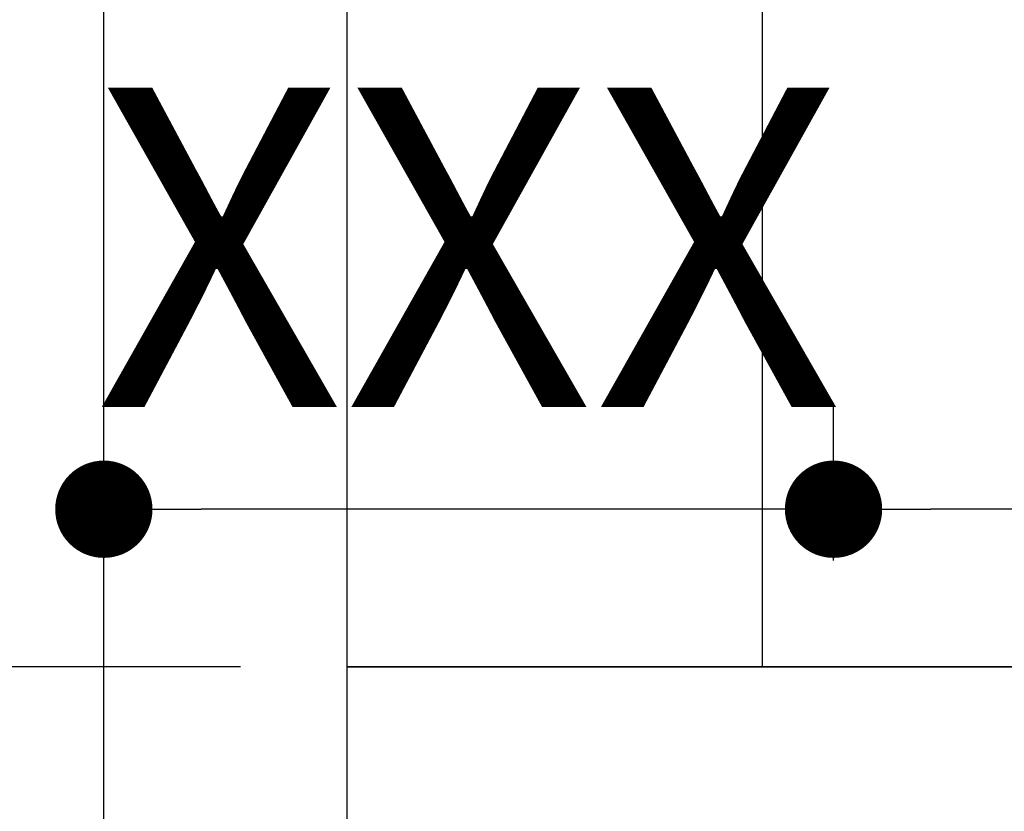
# Model space of a CAD drawing. Units: millimetres. Extents: x 31 to 994, y 807 to 1092.
# Drawn here: x 648 to 649, y 906 to 906 of the extents above; entities that cross this region are included whole.
import ezdxf

# ---------------------------------------------------------------- set-up
doc = ezdxf.new("R2010")
doc.units = ezdxf.units.MM
doc.layers.add('CIV-COTAS', color=1, linetype='Continuous')
doc.layers.add('CIV-EXISTENTE', color=252, linetype='Continuous')
doc.styles.add('Regua 0175', font='arial.ttf', dxfattribs={"height": 0.2625})
doc.dimstyles.new('Cota 0175', dxfattribs={"dimscale": 100, "dimtxt": 0.2625, "dimasz": 0.0008, "dimexe": 0.000875, "dimexo": 0.000875, "dimgap": 0.0005, "dimtad": 1, "dimzin": 1, "dimtxsty": 'Regua 0175', "dimblk": 'DOT', "dimcen": 0.00175, "dimclrd": 256, "dimclre": 256, "dimclrt": 2, "dimaunit": 1, "dimadec": 0, "dimazin": 0, "dimtfac": 1, "dimtmove": 0, "dimatfit": 3, "dimfxl": 0.000875, "dimtfill": 1, "dimarcsym": 0})

# ---------------------------------------------------------------- blocks, each defined once
blk = doc.blocks.new('_DOT')
at = {"color": 0, "linetype": 'ByBlock'}
blk.add_line((-0.5, 0), (-1, 0), dxfattribs=at)
at = {"color": 0, "linetype": 'ByBlock', "const_width": 0.5}
blk.add_lwpolyline([(-0.25, 0, 1), (0.25, 0, 1)], format="xyb", close=True, dxfattribs=at)
blk = doc.blocks.new('*D256')
at = {"layer": 'CIV-COTAS', "lineweight": -2, "transparency": 16777216}
for p, q in [((648.6053, 905.89647), (646.43861, 905.89647)), ((646.52611, 903.33647), (646.52611, 905.81647)), ((647.0053, 903.25647), (646.43861, 903.25647))]:
    blk.add_line(p, q, dxfattribs=at)
at = {"layer": 'DefPoints', "color": 0, "transparency": 16777216}
for p in [(646.52611, 905.89647), (648.6928, 905.89647), (647.0928, 903.25647)]:
    blk.add_point(p, dxfattribs=at)
at = {"layer": 'CIV-COTAS', "lineweight": -2, "transparency": 16777216, "xscale": 0.08, "yscale": 0.08, "zscale": 0.08}
for p, rotation in [((646.52611, 905.89647), 90), ((646.52611, 903.25647), 270)]:
    blk.add_blockref('_DOT', p, dxfattribs=dict(at, rotation=rotation))
at = {"layer": 'CIV-COTAS', "color": 2, "transparency": 16777216, "insert": (646.34486, 904.57647), "char_height": 0.2625, "attachment_point": 5, "rotation": 90, "style": 'Regua 0175', "bg_fill": 3, "box_fill_scale": 1.1, "bg_fill_color": 256, "bg_fill_true_color": 13158600, "bg_fill_transparency": 0}
blk.add_mtext('XXX', dxfattribs=at)
blk = doc.blocks.new('*D257')
at = {"layer": 'CIV-COTAS', "lineweight": -2, "transparency": 16777216}
for p, q in [((647.2053, 913.83647), (646.43861, 913.83647)), ((646.52611, 905.97647), (646.52611, 913.75647)), ((648.6053, 905.89647), (646.43861, 905.89647))]:
    blk.add_line(p, q, dxfattribs=at)
at = {"layer": 'DefPoints', "color": 0, "transparency": 16777216}
for p in [(646.52611, 913.83647), (647.2928, 913.83647), (648.6928, 905.89647)]:
    blk.add_point(p, dxfattribs=at)
at = {"layer": 'CIV-COTAS', "lineweight": -2, "transparency": 16777216, "xscale": 0.08, "yscale": 0.08, "zscale": 0.08}
for p, rotation in [((646.52611, 913.83647), 90), ((646.52611, 905.89647), 270)]:
    blk.add_blockref('_DOT', p, dxfattribs=dict(at, rotation=rotation))
at = {"layer": 'CIV-COTAS', "color": 2, "transparency": 16777216, "insert": (646.34486, 909.86647), "char_height": 0.2625, "attachment_point": 5, "rotation": 90, "style": 'Regua 0175', "bg_fill": 3, "box_fill_scale": 1.1, "bg_fill_color": 256, "bg_fill_true_color": 13158600, "bg_fill_transparency": 0}
blk.add_mtext('XXX', dxfattribs=at)
blk = doc.blocks.new('*D273')
at = {"layer": 'CIV-COTAS', "lineweight": -2, "transparency": 16777216}
for p, q in [((648.4053, 905.89647), (648.20088, 905.89647)), ((648.28838, 905.81647), (648.28838, 905.57647)), ((648.6053, 905.49647), (648.20088, 905.49647))]:
    blk.add_line(p, q, dxfattribs=at)
at = {"layer": 'DefPoints', "color": 0, "transparency": 16777216}
for p in [(648.4928, 905.89647), (648.28838, 905.49647), (648.6928, 905.49647)]:
    blk.add_point(p, dxfattribs=at)
at = {"layer": 'CIV-COTAS', "lineweight": -2, "transparency": 16777216, "xscale": 0.08, "yscale": 0.08, "zscale": 0.08}
for p, rotation in [((648.28838, 905.89647), 90), ((648.28838, 905.49647), 270)]:
    blk.add_blockref('_DOT', p, dxfattribs=dict(at, rotation=rotation))
at = {"layer": 'CIV-COTAS', "color": 2, "transparency": 16777216, "insert": (648.10713, 905.69647), "char_height": 0.2625, "attachment_point": 5, "rotation": 90, "style": 'Regua 0175', "bg_fill": 3, "box_fill_scale": 1.1, "bg_fill_color": 256, "bg_fill_true_color": 13158600, "bg_fill_transparency": 0}
blk.add_mtext('XXX', dxfattribs=at)
blk = doc.blocks.new('*D275')
at = {"layer": 'CIV-COTAS', "lineweight": -2, "transparency": 16777216}
for p, q in [((649.0928, 905.98397), (649.0928, 906.11358)), ((655.5628, 905.98397), (655.5628, 906.11358)), ((655.4828, 906.02608), (649.1728, 906.02608))]:
    blk.add_line(p, q, dxfattribs=at)
at = {"layer": 'DefPoints', "color": 0, "transparency": 16777216}
for p in [(649.0928, 906.02608), (649.0928, 905.89647), (655.5628, 905.89647)]:
    blk.add_point(p, dxfattribs=at)
at = {"layer": 'CIV-COTAS', "lineweight": -2, "transparency": 16777216, "xscale": 0.08, "yscale": 0.08, "zscale": 0.08, "rotation": 180}
blk.add_blockref('_DOT', (649.0928, 906.02608), dxfattribs=at)
at = {"layer": 'CIV-COTAS', "lineweight": -2, "transparency": 16777216, "xscale": 0.08, "yscale": 0.08, "zscale": 0.08}
blk.add_blockref('_DOT', (655.5628, 906.02608), dxfattribs=at)
at = {"layer": 'CIV-COTAS', "color": 2, "transparency": 16777216, "insert": (652.3278, 906.20733), "char_height": 0.2625, "attachment_point": 5, "style": 'Regua 0175', "bg_fill": 3, "box_fill_scale": 1.1, "bg_fill_color": 256, "bg_fill_true_color": 13158600, "bg_fill_transparency": 0}
blk.add_mtext('XXX', dxfattribs=at)
blk = doc.blocks.new('*D276')
at = {"layer": 'CIV-COTAS', "lineweight": -2, "transparency": 16777216}
for p, q in [((648.4928, 905.98397), (648.4928, 906.11358)), ((649.0928, 905.98397), (649.0928, 906.11358)), ((649.0128, 906.02608), (648.5728, 906.02608))]:
    blk.add_line(p, q, dxfattribs=at)
at = {"layer": 'DefPoints', "color": 0, "transparency": 16777216}
for p in [(648.4928, 906.02608), (648.4928, 905.89647), (649.0928, 905.89647)]:
    blk.add_point(p, dxfattribs=at)
at = {"layer": 'CIV-COTAS', "lineweight": -2, "transparency": 16777216, "xscale": 0.08, "yscale": 0.08, "zscale": 0.08, "rotation": 180}
blk.add_blockref('_DOT', (648.4928, 906.02608), dxfattribs=at)
at = {"layer": 'CIV-COTAS', "lineweight": -2, "transparency": 16777216, "xscale": 0.08, "yscale": 0.08, "zscale": 0.08}
blk.add_blockref('_DOT', (649.0928, 906.02608), dxfattribs=at)
at = {"layer": 'CIV-COTAS', "color": 2, "transparency": 16777216, "insert": (648.7928, 906.20733), "char_height": 0.2625, "attachment_point": 5, "style": 'Regua 0175', "bg_fill": 3, "box_fill_scale": 1.1, "bg_fill_color": 256, "bg_fill_true_color": 13158600, "bg_fill_transparency": 0}
blk.add_mtext('XXX', dxfattribs=at)

msp = doc.modelspace()

# ---------------------------------------------------------------- hatches: boundary and pattern name
at = {"layer": 'CIV-EXISTENTE', "transparency": 33554534}
h = msp.add_hatch(dxfattribs=at)
h.set_pattern_fill('ANSI32', color=256, scale=0.069, angle=45)
h.set_pattern_definition([(90, (-1333.15675, 1939.37766), (-0.657225, 0), []), (90, (-1332.9377, 1939.5967), (-0.657225, 0), [])])
h.paths.add_polyline_path([(648.6928, 905.89647), (649.4928, 905.89647), (656.47872, 905.89647), (656.41984, 913.83647), (656.11984, 913.83556), (656.11983, 913.83647), (648.6928, 913.83647)])
h.paths.add_polyline_path([(651.82812, 909.71401), (653.1434, 909.71401), (652.48576, 909.15882)], flags=16)

# ---------------------------------------------------------------- linework, layer by layer
at = {"layer": 'CIV-EXISTENTE'}
for points in [[(648.4928, 903.45647), (648.4928, 913.83647)], [(656.29681, 903.45647), (648.6928, 903.45647), (648.6928, 913.83647)], [(656.47872, 905.89647), (648.6928, 905.89647)]]:
    msp.add_lwpolyline(points, dxfattribs=at)
msp.add_lwpolyline([(648.6928, 905.89647), (649.4928, 905.89647), (649.4928, 905.09647), (648.6928, 905.09647)], close=True, dxfattribs=at)

# ---------------------------------------------------------------- next in the draw order: dimensions: what is measured, and where the dimension line sits
at = {"layer": 'CIV-COTAS'}
dim = msp.add_linear_dim(base=(649.0928, 906.02608), p1=(655.5628, 905.89647), p2=(649.0928, 905.89647), text='XXX', dimstyle='Cota 0175', override={"dimtmove": 1}, dxfattribs=at)
dim.commit()
dim.dimension.update_dxf_attribs({"geometry": '*D275', "text_midpoint": (652.3278, 906.20733)})
dim = msp.add_linear_dim(base=(646.52611, 905.89647), p1=(647.0928, 903.25647), p2=(648.6928, 905.89647), angle=90, text='XXX', dimstyle='Cota 0175', override={"dimtmove": 1}, dxfattribs=at)
dim.commit()
dim.dimension.update_dxf_attribs({"geometry": '*D256', "text_midpoint": (646.34486, 904.57647)})

# ---------------------------------------------------------------- next in the draw order: dimensions: what is measured, and where the dimension line sits
dim = msp.add_linear_dim(base=(646.52611, 913.83647), p1=(648.6928, 905.89647), p2=(647.2928, 913.83647), angle=90, text='XXX', dimstyle='Cota 0175', override={"dimtmove": 1}, dxfattribs=at)
dim.commit()
dim.dimension.update_dxf_attribs({"geometry": '*D257', "text_midpoint": (646.34486, 909.86647)})

# ---------------------------------------------------------------- next in the draw order: dimensions: what is measured, and where the dimension line sits
dim = msp.add_linear_dim(base=(648.28838, 905.49647), p1=(648.4928, 905.89647), p2=(648.6928, 905.49647), angle=90, text='XXX', dimstyle='Cota 0175', dxfattribs=at)
dim.commit()
dim.dimension.update_dxf_attribs({"geometry": '*D273', "text_midpoint": (648.28838, 905.69647), "dimtype": 160})

# ---------------------------------------------------------------- next in the draw order: dimensions: what is measured, and where the dimension line sits
dim = msp.add_linear_dim(base=(648.4928, 906.02608), p1=(649.0928, 905.89647), p2=(648.4928, 905.89647), text='XXX', dimstyle='Cota 0175', override={"dimtmove": 1}, dxfattribs=at)
dim.commit()
dim.dimension.update_dxf_attribs({"geometry": '*D276', "text_midpoint": (648.7928, 906.02608), "dimtype": 160})

doc.saveas('drawing.dxf')
